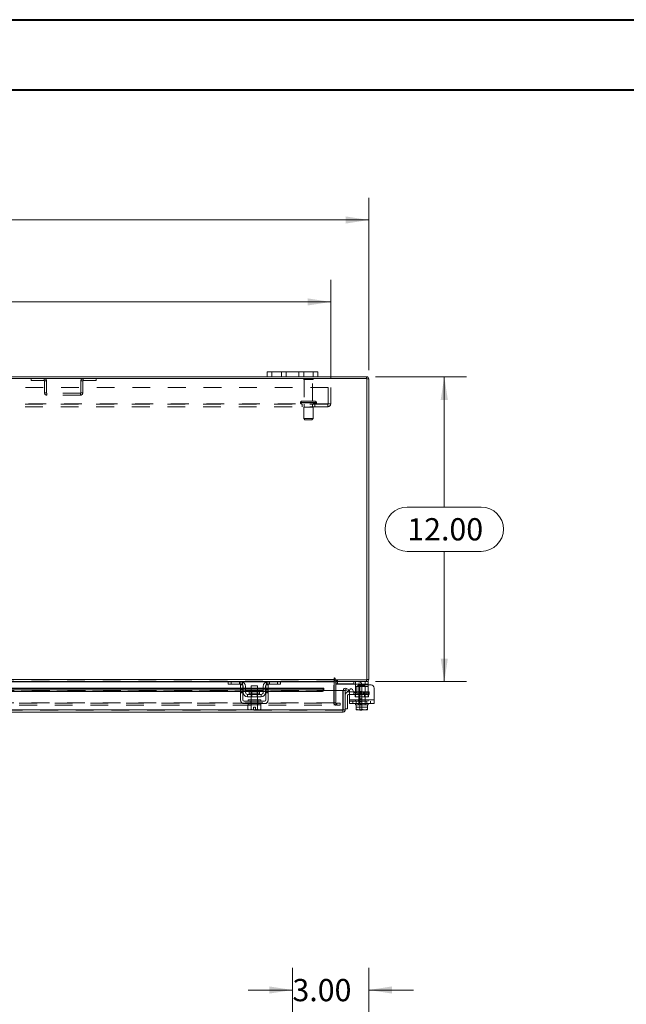
# Model space of a CAD drawing. Units: inches. Extents: x 0 to 23.4, y 0 to 16.5.
# Drawn here: x 6.3 to 9.8, y 11 to 16.5 of the extents above; entities that cross this region are included whole.
import ezdxf

# ---------------------------------------------------------------- set-up
doc = ezdxf.new("R2010")
doc.units = ezdxf.units.IN
doc.header["$MEASUREMENT"] = 0
doc.linetypes.add('HIDDEN', pattern=[0.075, 0.05, -0.025])
doc.styles.add('SLDTEXTSTYLE0', font='TXT', dxfattribs={"width": 0.75})
doc.dimstyles.new('SLDDIMSTYLE1', dxfattribs={"dimtxt": 0.125, "dimasz": 0.13, "dimexe": 0, "dimexo": 0.0625, "dimgap": 0.03125, "dimtad": 0, "dimtih": 1, "dimtoh": 1, "dimlfac": 7, "dimrnd": 1e-09, "dimzin": 4, "dimdsep": 46, "dimtxsty": 'SLDTEXTSTYLE0', "dimsah": 1, "dimcen": 0.09, "dimadec": 0, "dimazin": 1, "dimtfac": 1, "dimtofl": 0, "dimtmove": 0, "dimatfit": 3, "dimfxl": 1, "dimfrac": 2, "dimtolj": 1, "dimtzin": 12, "dimarcsym": 0})
doc.dimstyles.new('SLDDIMSTYLE2', dxfattribs={"dimtxt": 0.125, "dimasz": 0.13, "dimexe": 0, "dimexo": 0.0625, "dimgap": 0.03125, "dimtad": 0, "dimtih": 1, "dimtoh": 1, "dimlfac": 7, "dimrnd": 1e-09, "dimzin": 4, "dimdsep": 46, "dimtxsty": 'SLDTEXTSTYLE0', "dimsah": 1, "dimcen": 0.09, "dimadec": 0, "dimazin": 1, "dimtfac": 1, "dimtmove": 0, "dimatfit": 0, "dimfxl": 1, "dimfrac": 2, "dimtolj": 1, "dimtzin": 12, "dimarcsym": 0})

# ---------------------------------------------------------------- blocks, each defined once
blk = doc.blocks.new('_D_2')
at = {"color": 7, "linetype": 'Continuous', "lineweight": 0}
for p, q in [((7.8799, 10.6557), (7.8799, 11.2137)), ((8.3085, 10.5558), (8.3085, 11.2137)), ((7.8799, 11.0887), (7.6299, 11.0887)), ((8.3085, 11.0887), (8.5585, 11.0887))]:
    blk.add_line(p, q, dxfattribs=at)
for points in [[(7.8799, 11.0887), (7.7499, 11.1087), (7.7499, 11.0687)], [(8.3085, 11.0887), (8.4385, 11.0687), (8.4385, 11.1087)]]:
    blk.add_solid(points, dxfattribs=at)
at = {"color": 7, "linetype": 'Continuous', "lineweight": 0, "insert": (7.8793, 11.1506, -0.6417), "char_height": 0.125, "attachment_point": 1, "style": 'SLDTEXTSTYLE0'}
blk.add_mtext('3.00', dxfattribs=at)
blk = doc.blocks.new('_D_10')
at = {"color": 7, "linetype": 'Continuous', "lineweight": 0}
for p, q in [((3.1656, 14.5741), (3.1656, 15.5428)), ((5.5293, 15.5424), (5.9449, 15.5424)), ((8.3085, 14.5741), (8.3085, 15.5428)), ((3.1656, 15.4178), (5.4046, 15.4178)), ((8.3085, 15.4178), (6.0695, 15.4178)), ((5.9449, 15.2931), (5.5293, 15.2931))]:
    blk.add_line(p, q, dxfattribs=at)
for centre, start, end in [((5.5293, 15.4178), 90, 270), ((5.9449, 15.4178), 270, 90)]:
    blk.add_arc(centre, 0.1246, start, end, dxfattribs=at)
for points in [[(3.1656, 15.4178), (3.2956, 15.3978), (3.2956, 15.4378)], [(8.3085, 15.4178), (8.1785, 15.4378), (8.1785, 15.3978)]]:
    blk.add_solid(points, dxfattribs=at)
at = {"color": 7, "linetype": 'Continuous', "lineweight": 0, "insert": (5.5293, 15.4797, 0.0006), "char_height": 0.125, "attachment_point": 1, "style": 'SLDTEXTSTYLE0'}
blk.add_mtext('36.00', dxfattribs=at)
blk = doc.blocks.new('_D_11')
at = {"color": 7, "linetype": 'Continuous', "lineweight": 0}
for p, q in [((8.346, 14.5366), (8.8573, 14.5366)), ((8.7323, 14.5366), (8.7323, 13.8041)), ((8.5245, 13.8041), (8.9401, 13.8041)), ((8.9401, 13.5548), (8.5245, 13.5548)), ((8.7323, 12.8223), (8.7323, 13.5548)), ((8.346, 12.8223), (8.8573, 12.8223))]:
    blk.add_line(p, q, dxfattribs=at)
for centre, start, end in [((8.5245, 13.6794), 90, 270), ((8.9401, 13.6794), 270, 90)]:
    blk.add_arc(centre, 0.1246, start, end, dxfattribs=at)
for points in [[(8.7323, 14.5366), (8.7123, 14.4066), (8.7523, 14.4066)], [(8.7323, 12.8223), (8.7523, 12.9523), (8.7123, 12.9523)]]:
    blk.add_solid(points, dxfattribs=at)
at = {"color": 7, "linetype": 'Continuous', "lineweight": 0, "insert": (8.5245, 13.7414, 0.0006), "char_height": 0.125, "attachment_point": 1, "style": 'SLDTEXTSTYLE0'}
blk.add_mtext('12.00', dxfattribs=at)
blk = doc.blocks.new('_D_13')
at = {"color": 7, "linetype": 'Continuous', "lineweight": 0}
for p, q in [((3.3799, 14.5253), (3.3799, 15.0821)), ((8.0942, 14.5253), (8.0942, 15.0821)), ((3.3799, 14.9571), (5.2319, 14.9571)), ((8.0942, 14.9571), (6.2423, 14.9571))]:
    blk.add_line(p, q, dxfattribs=at)
for points in [[(3.3799, 14.9571), (3.5099, 14.9371), (3.5099, 14.9771)], [(8.0942, 14.9571), (7.9642, 14.9771), (7.9642, 14.9371)]]:
    blk.add_solid(points, dxfattribs=at)
at = {"color": 7, "linetype": 'Continuous', "lineweight": 0, "char_height": 0.125, "attachment_point": 1, "style": 'SLDTEXTSTYLE0'}
for s, insert in [('33.00', (5.4785, 15.1183, 0.0006)), ('BACK PANEL', (5.2319, 14.9198, 0.0006))]:
    blk.add_mtext(s, dxfattribs=dict(at, insert=insert))

msp = doc.modelspace()

# ---------------------------------------------------------------- linework, layer by layer
at = {"color": 7, "linetype": 'Continuous', "lineweight": 40}
for p, q in [((0.0031, 16.54389), (23.38893, 16.54389)), ((0.98736, 16.15019), (22.99523, 16.15019))]:
    msp.add_line(p, q, dxfattribs=at)
at = {"color": 7, "linetype": 'Continuous', "lineweight": 15}
for p, q in [((7.73707, 14.53659), (7.73707, 14.56345)), ((7.73707, 14.56345), (7.76421, 14.56345)), ((7.76421, 14.56345), (7.76421, 14.53659)), ((7.99564, 14.56345), (7.76421, 14.56345)), ((7.99564, 14.53659), (7.99564, 14.56345)), ((7.99564, 14.56345), (8.02278, 14.56345)), ((8.02278, 14.56345), (8.02278, 14.53659)), ((8.29782, 14.52592), (3.17631, 14.52592)), ((7.73707, 14.53659), (3.73707, 14.53659)), ((7.76421, 14.53659), (7.73707, 14.53659)), ((7.99564, 14.53659), (7.76421, 14.53659)), ((8.02278, 14.53659), (7.99564, 14.53659)), ((8.29597, 14.53659), (8.02278, 14.53659)), ((8.29597, 14.52592), (8.29597, 14.53659)), ((8.29782, 12.83297), (8.29782, 14.52592)), ((8.29782, 14.52406), (8.30849, 14.52406)), ((8.30849, 14.52406), (8.30849, 12.83483)), ((3.36032, 12.83483), (8.11381, 12.83483)), ((7.52052, 12.8223), (5.88218, 12.8223)), ((7.51849, 12.80873), (7.51849, 12.8223)), ((7.53564, 12.80873), (7.51849, 12.80873)), ((7.52052, 12.8223), (7.53564, 12.8223)), ((7.53564, 12.8223), (7.53564, 12.80873)), ((7.58992, 12.8223), (7.53564, 12.8223)), ((7.58992, 12.80873), (7.53564, 12.80873)), ((7.58778, 12.78659), (7.58778, 12.80445)), ((7.58778, 12.80445), (7.60135, 12.80445)), ((7.74135, 12.8223), (7.58992, 12.8223)), ((7.60135, 12.80445), (7.60135, 12.78659)), ((7.60278, 12.7623), (7.60278, 12.79587)), ((7.61635, 12.79587), (7.61635, 12.7623)), ((7.64778, 12.79873), (7.64778, 12.76473)), ((7.68349, 12.79873), (7.64778, 12.79873)), ((7.68349, 12.76473), (7.68349, 12.79873)), ((7.71492, 12.7623), (7.71492, 12.79587)), ((7.72849, 12.7623), (7.72849, 12.79587)), ((7.72992, 12.80445), (7.74349, 12.80445)), ((7.72992, 12.78659), (7.72992, 12.80445)), ((7.79564, 12.8223), (7.74135, 12.8223)), ((7.79564, 12.80873), (7.74135, 12.80873)), ((7.74349, 12.80445), (7.74349, 12.78659)), ((7.79564, 12.80873), (7.79564, 12.8223)), ((7.79564, 12.8223), (7.81075, 12.8223)), ((7.81278, 12.80873), (7.79564, 12.80873)), ((8.11381, 12.8223), (7.81075, 12.8223)), ((7.81278, 12.8223), (7.81278, 12.80873)), ((8.11381, 12.84017), (8.11381, 12.83483)), ((8.11381, 12.83483), (8.11381, 12.8223)), ((8.11381, 12.82045), (8.11381, 12.8223)), ((8.11381, 12.82045), (8.11381, 12.77221)), ((8.11914, 12.83297), (8.11914, 12.84017)), ((8.11914, 12.83297), (8.29782, 12.83297)), ((8.12274, 12.8223), (8.12274, 12.83297)), ((8.29597, 12.8223), (8.12274, 12.8223)), ((8.12274, 12.77221), (8.12274, 12.82045)), ((8.12274, 12.81087), (8.12417, 12.81087)), ((8.12417, 12.82225), (8.12417, 12.80873)), ((8.28788, 12.80873), (8.12417, 12.80873)), ((8.23359, 12.79587), (8.23359, 12.80546)), ((8.23359, 12.7623), (8.23359, 12.79587)), ((8.32074, 12.80445), (8.25817, 12.80445)), ((8.28788, 12.80873), (8.28788, 12.8223)), ((8.30502, 12.80873), (8.28788, 12.80873)), ((8.29597, 12.83297), (8.29597, 12.8223)), ((8.29597, 12.8223), (8.30502, 12.8223)), ((8.29782, 12.83483), (8.30849, 12.83483)), ((8.30502, 12.8223), (8.30502, 12.80873)), ((8.30502, 12.80873), (8.30502, 12.80445)), ((7.58778, 12.78474), (5.81492, 12.78474)), ((5.81492, 12.77606), (7.58778, 12.77606)), ((5.81492, 12.76682), (7.58778, 12.76682)), ((7.60135, 12.78659), (7.58778, 12.78659)), ((7.58778, 12.78659), (7.58778, 12.71945)), ((7.60135, 12.71945), (7.60135, 12.78659)), ((7.60278, 12.78474), (7.60135, 12.78474)), ((7.60135, 12.77606), (7.60278, 12.77606)), ((7.60135, 12.76682), (7.60278, 12.76682)), ((7.64778, 12.78474), (7.61635, 12.78474)), ((7.61635, 12.77606), (7.64778, 12.77606)), ((7.61635, 12.76682), (7.64778, 12.76682)), ((7.62778, 12.75087), (7.62778, 12.7373)), ((7.70349, 12.75087), (7.62778, 12.75087)), ((7.62778, 12.7373), (7.70349, 12.7373)), ((7.63714, 12.76473), (7.63714, 12.75373)), ((7.69414, 12.76473), (7.63714, 12.76473)), ((7.64778, 12.7373), (7.64778, 12.71945)), ((7.71492, 12.78474), (7.68349, 12.78474)), ((7.68349, 12.77606), (7.71492, 12.77606)), ((7.68349, 12.76682), (7.71492, 12.76682)), ((7.68349, 12.71945), (7.68349, 12.7373)), ((7.69414, 12.75373), (7.69414, 12.76473)), ((7.70349, 12.7373), (7.70349, 12.75087)), ((7.72992, 12.78474), (7.72849, 12.78474)), ((7.72849, 12.77606), (7.72992, 12.77606)), ((7.72849, 12.76682), (7.72992, 12.76682)), ((7.72992, 12.78659), (7.72992, 12.71945)), ((7.74349, 12.78659), (7.72992, 12.78659)), ((7.74349, 12.71945), (7.74349, 12.78659)), ((8.05534, 12.78474), (7.74349, 12.78474)), ((7.74349, 12.77606), (8.04105, 12.77606)), ((7.74349, 12.76682), (8.04105, 12.76682)), ((8.04105, 12.76682), (8.04105, 12.77606)), ((8.05533, 12.78306), (8.05534, 12.7832)), ((8.05534, 12.77394), (8.05533, 12.77382)), ((8.05534, 12.78474), (8.05534, 12.7832)), ((8.05534, 12.7832), (8.05534, 12.77394)), ((8.05534, 12.77221), (8.05534, 12.77394)), ((8.05534, 12.77221), (8.16248, 12.77221)), ((8.16248, 12.66331), (8.16248, 12.77221)), ((8.1645, 12.66331), (8.1645, 12.77221)), ((8.1645, 12.77221), (8.17517, 12.77221)), ((8.17517, 12.77221), (8.17517, 12.66331)), ((8.17771, 12.77394), (8.18306, 12.7832)), ((8.17796, 12.77382), (8.17771, 12.77394)), ((8.19009, 12.76682), (8.17796, 12.77382)), ((8.18306, 12.7832), (8.18329, 12.78306)), ((8.18329, 12.78306), (8.19543, 12.77606)), ((8.18946, 12.74579), (8.18946, 12.66864)), ((8.19543, 12.77606), (8.19009, 12.76682)), ((8.19374, 12.76436), (8.20002, 12.76436)), ((8.20002, 12.75007), (8.19374, 12.75007)), ((8.20002, 12.71945), (8.20002, 12.77364)), ((8.21602, 12.77792), (8.22431, 12.76355)), ((8.22385, 12.76436), (8.23359, 12.76436)), ((8.23359, 12.75947), (8.23359, 12.7623)), ((8.24031, 12.78659), (8.24031, 12.76784)), ((8.33859, 12.78659), (8.33859, 12.71945)), ((7.72278, 12.7123), (7.60849, 12.7123)), ((7.60849, 12.69873), (7.72278, 12.69873)), ((7.62957, 12.69159), (7.62957, 12.66721)), ((7.62993, 12.69159), (7.62957, 12.69159)), ((7.62992, 12.71945), (7.62992, 12.7123)), ((7.62992, 12.71945), (7.70135, 12.71945)), ((7.62992, 12.69873), (7.62992, 12.69159)), ((7.62992, 12.69159), (7.70135, 12.69159)), ((7.64759, 12.69159), (7.64722, 12.69159)), ((7.64759, 12.66721), (7.64759, 12.69159)), ((7.64762, 12.69159), (7.64759, 12.69159)), ((7.64762, 12.69159), (7.64762, 12.66721)), ((7.64835, 12.69159), (7.64762, 12.69159)), ((7.66028, 12.67887), (7.67099, 12.67887)), ((7.66028, 12.66469), (7.66028, 12.67887)), ((7.67099, 12.67887), (7.67099, 12.66469)), ((7.68365, 12.69159), (7.68293, 12.69159)), ((7.68365, 12.66721), (7.68365, 12.69159)), ((7.68369, 12.69159), (7.68365, 12.69159)), ((7.68369, 12.69159), (7.68369, 12.66721)), ((7.68405, 12.69159), (7.68369, 12.69159)), ((7.70135, 12.7123), (7.70135, 12.71945)), ((7.70135, 12.69159), (7.70135, 12.69873)), ((7.70171, 12.69159), (7.70135, 12.69159)), ((7.70171, 12.66721), (7.70171, 12.69159)), ((8.20002, 12.71945), (8.33859, 12.71945)), ((8.20002, 12.69873), (8.20002, 12.71945)), ((8.33859, 12.69873), (8.20002, 12.69873)), ((8.23359, 12.69873), (8.23359, 12.69159)), ((8.23359, 12.69159), (8.23808, 12.69159)), ((8.23806, 12.66721), (8.23806, 12.69159)), ((8.23808, 12.69159), (8.23806, 12.69159)), ((8.23808, 12.69159), (8.23808, 12.66721)), ((8.23871, 12.69159), (8.23808, 12.69159)), ((8.23871, 12.69159), (8.26917, 12.69159)), ((8.26931, 12.69159), (8.26868, 12.69159)), ((8.26931, 12.69159), (8.26931, 12.66721)), ((8.26994, 12.69159), (8.26931, 12.69159)), ((8.26994, 12.69159), (8.29991, 12.69159)), ((8.30054, 12.69159), (8.29991, 12.69159)), ((8.30054, 12.66721), (8.30054, 12.69159)), ((8.30056, 12.69159), (8.30054, 12.69159)), ((8.30054, 12.69159), (8.30502, 12.69159)), ((8.30056, 12.69159), (8.30056, 12.66721)), ((8.30502, 12.69159), (8.30502, 12.69873)), ((8.33859, 12.71945), (8.33859, 12.69873)), ((8.16264, 12.65079), (3.30827, 12.65079)), ((8.16248, 12.66331), (3.30844, 12.66331)), ((7.62957, 12.66721), (7.63435, 12.66445)), ((7.62957, 12.66721), (7.63776, 12.66445)), ((7.63435, 12.66445), (7.63776, 12.66445)), ((7.63939, 12.66445), (7.63776, 12.66445)), ((7.63939, 12.66445), (7.64759, 12.66721)), ((7.63939, 12.66445), (7.66028, 12.66445)), ((7.64762, 12.66721), (7.64759, 12.66721)), ((7.64762, 12.66721), (7.66028, 12.66469)), ((7.66028, 12.66445), (7.66028, 12.66469)), ((7.67099, 12.66469), (7.68365, 12.66721)), ((7.67099, 12.66469), (7.67099, 12.66445)), ((7.67099, 12.66445), (7.69188, 12.66445)), ((7.68365, 12.66721), (7.68369, 12.66721)), ((7.68369, 12.66721), (7.69188, 12.66445)), ((7.69351, 12.66445), (7.69188, 12.66445)), ((7.69351, 12.66445), (7.70171, 12.66721)), ((7.69351, 12.66445), (7.69692, 12.66445)), ((7.69692, 12.66445), (7.70171, 12.66721)), ((8.16264, 12.66146), (8.16264, 12.65079)), ((8.17517, 12.66331), (8.1645, 12.66331)), ((8.17517, 12.66864), (8.18946, 12.66864)), ((8.23806, 12.66469), (8.23806, 12.66721)), ((8.23806, 12.66721), (8.23808, 12.66721)), ((8.23848, 12.66445), (8.23806, 12.66469)), ((8.23808, 12.66721), (8.25228, 12.66445)), ((8.23848, 12.66445), (8.25228, 12.66445)), ((8.2551, 12.66445), (8.25228, 12.66445)), ((8.2551, 12.66445), (8.26931, 12.66721)), ((8.2551, 12.66445), (8.28351, 12.66445)), ((8.25774, 12.66159), (8.25774, 12.66445)), ((8.26917, 12.66159), (8.25774, 12.66159)), ((8.26917, 12.66445), (8.26917, 12.66159)), ((8.26931, 12.66721), (8.28351, 12.66445)), ((8.28633, 12.66445), (8.28351, 12.66445)), ((8.28633, 12.66445), (8.30054, 12.66721)), ((8.28633, 12.66445), (8.30013, 12.66445)), ((8.30013, 12.66445), (8.30056, 12.66469)), ((8.30056, 12.66721), (8.30054, 12.66721)), ((8.30056, 12.66721), (8.30056, 12.66469))]:
    msp.add_line(p, q, dxfattribs=at)
at = {"color": 7, "linetype": 'HIDDEN', "lineweight": 0}
for p, q in [((7.76421, 14.53659), (7.76421, 14.56345)), ((7.81707, 14.56345), (7.81707, 14.53659)), ((7.84421, 14.53659), (7.84421, 14.56345)), ((7.84421, 14.56345), (7.84421, 14.53659)), ((7.91564, 14.53659), (7.91564, 14.56345)), ((7.91564, 14.53659), (7.91564, 14.56345)), ((7.94278, 14.53659), (7.94278, 14.56345)), ((7.99564, 14.56345), (7.99564, 14.53659)), ((6.41202, 14.52592), (6.41202, 14.51525)), ((6.41202, 14.51525), (6.48521, 14.51525)), ((6.48521, 14.51525), (6.48521, 14.52592)), ((6.48707, 14.51339), (6.48707, 14.44559)), ((6.48707, 14.51339), (6.49774, 14.51339)), ((6.49774, 14.51339), (6.49774, 14.44559)), ((6.70135, 14.51339), (6.69068, 14.51339)), ((6.69068, 14.44559), (6.69068, 14.51339)), ((6.70135, 14.44559), (6.70135, 14.51339)), ((6.70321, 14.51525), (6.70321, 14.52592)), ((6.70321, 14.51525), (6.77639, 14.51525)), ((6.77639, 14.52592), (6.77639, 14.51525)), ((7.99635, 14.52435), (7.94207, 14.52435)), ((7.99278, 14.52077), (7.94564, 14.52077)), ((7.94564, 14.52077), (7.94564, 14.39863)), ((7.99278, 14.39863), (7.99278, 14.52077)), ((8.29597, 14.52592), (8.29597, 14.53659)), ((8.29782, 14.52406), (8.30849, 14.52406)), ((3.37992, 14.47535), (8.09421, 14.47535)), ((8.07935, 14.38492), (8.07935, 14.47535)), ((8.09421, 14.47535), (8.09421, 14.38492)), ((6.49774, 14.44559), (6.48707, 14.44559)), ((6.49959, 14.44373), (6.49959, 14.43306)), ((6.68882, 14.44373), (6.49959, 14.44373)), ((6.68882, 14.43306), (6.49959, 14.43306)), ((6.68882, 14.44373), (6.68882, 14.43306)), ((6.69068, 14.44559), (6.70135, 14.44559)), ((8.00671, 14.39863), (7.93171, 14.39863)), ((3.39664, 14.38492), (8.07749, 14.38492)), ((8.07749, 14.38306), (3.39664, 14.38306)), ((8.07749, 14.3682), (3.39664, 14.3682)), ((7.92457, 14.39149), (8.01362, 14.39149)), ((7.92457, 14.39149), (7.92457, 14.3902)), ((7.92457, 14.3902), (8.01362, 14.3902)), ((7.92459, 14.39149), (8.01373, 14.39149)), ((7.92459, 14.3902), (8.01373, 14.3902)), ((8.01384, 14.39149), (7.92475, 14.39149)), ((8.01384, 14.3902), (7.92475, 14.3902)), ((7.93349, 14.38306), (7.93349, 14.3682)), ((7.99599, 14.3652), (7.94242, 14.3652)), ((7.94242, 14.3652), (7.94242, 14.30092)), ((7.94564, 14.38306), (7.94564, 14.3652)), ((7.99278, 14.3652), (7.99278, 14.38306)), ((7.99599, 14.30092), (7.99599, 14.3652)), ((8.00492, 14.3682), (8.00492, 14.38306)), ((8.01385, 14.3902), (8.01385, 14.39149)), ((8.07749, 14.38492), (8.09421, 14.38492)), ((8.07749, 14.3682), (8.07749, 14.38492)), ((7.99599, 14.30092), (7.94242, 14.30092)), ((7.94242, 14.30092), (7.94957, 14.29377)), ((7.98885, 14.29377), (7.94957, 14.29377)), ((7.98885, 14.29377), (7.99599, 14.30092)), ((3.36032, 12.83483), (8.11381, 12.83483)), ((8.11381, 12.83297), (3.36032, 12.83297)), ((8.11381, 12.82045), (3.36032, 12.82045)), ((7.51849, 12.82045), (7.59965, 12.82045)), ((7.53564, 12.80873), (7.53564, 12.8223)), ((7.58135, 12.80873), (7.58135, 12.8223)), ((7.58992, 12.8223), (7.58992, 12.80873)), ((7.59849, 12.82087), (7.59849, 12.80546)), ((7.73162, 12.82045), (7.81278, 12.82045)), ((7.73278, 12.80546), (7.73278, 12.82087)), ((7.74135, 12.80873), (7.74135, 12.8223)), ((7.74992, 12.8223), (7.74992, 12.80873)), ((7.79564, 12.8223), (7.79564, 12.80873)), ((8.11207, 12.70265), (8.11207, 12.82045)), ((8.12274, 12.82045), (8.11207, 12.82045)), ((8.11381, 12.82045), (8.11207, 12.82045)), ((8.12459, 12.83297), (8.12274, 12.83284)), ((8.12274, 12.8223), (8.12274, 12.82045)), ((8.12417, 12.8223), (8.12417, 12.82225)), ((8.12417, 12.81087), (8.25059, 12.81087)), ((8.12459, 12.8223), (8.12459, 12.83297)), ((8.12993, 12.8223), (8.12993, 12.83297)), ((8.1326, 12.8223), (8.1326, 12.83297)), ((8.13274, 12.80873), (8.13274, 12.8223)), ((8.22502, 12.8223), (8.22502, 12.80873)), ((8.23359, 12.80546), (8.23359, 12.82087)), ((8.23359, 12.79587), (8.30502, 12.79587)), ((8.30502, 12.79587), (8.24291, 12.79587)), ((8.28717, 12.79873), (8.25145, 12.79873)), ((8.25145, 12.79873), (8.25145, 12.69159)), ((8.25774, 12.80373), (8.25774, 12.6973)), ((8.26917, 12.80373), (8.26917, 12.6973)), ((8.28717, 12.69159), (8.28717, 12.79873)), ((8.28788, 12.8223), (8.28788, 12.80873)), ((8.29597, 12.83297), (8.29597, 12.8223)), ((8.29782, 12.83483), (8.30849, 12.83483)), ((8.30502, 12.80445), (8.30502, 12.79587)), ((8.30502, 12.7623), (8.30502, 12.79587)), ((8.05533, 12.78306), (3.41558, 12.78306)), ((8.05534, 12.77407), (3.41558, 12.77407)), ((8.05533, 12.77382), (3.41558, 12.77382)), ((3.41558, 12.77221), (8.05534, 12.77221)), ((3.41601, 12.77221), (8.0549, 12.77221)), ((7.58778, 12.78659), (7.60135, 12.78659)), ((7.60135, 12.78474), (7.58778, 12.78474)), ((7.58778, 12.78306), (7.60135, 12.78306)), ((7.60135, 12.78221), (7.58778, 12.78221)), ((7.60135, 12.77792), (7.58778, 12.77792)), ((7.58778, 12.77606), (7.60135, 12.77606)), ((7.58778, 12.77364), (7.60135, 12.77364)), ((7.60135, 12.76784), (7.58778, 12.76784)), ((7.58778, 12.76682), (7.60135, 12.76682)), ((7.58778, 12.76355), (7.60135, 12.76355)), ((7.58778, 12.75927), (7.60135, 12.75927)), ((7.61635, 12.78474), (7.60278, 12.78474)), ((7.60278, 12.78306), (7.61635, 12.78306)), ((7.60278, 12.77606), (7.61635, 12.77606)), ((7.60278, 12.76682), (7.61635, 12.76682)), ((7.66564, 12.75373), (7.63714, 12.75373)), ((7.6372, 12.75373), (7.69407, 12.75373)), ((7.68349, 12.78474), (7.64778, 12.78474)), ((7.64778, 12.78306), (7.68349, 12.78306)), ((7.64778, 12.77606), (7.68349, 12.77606)), ((7.64778, 12.76682), (7.68349, 12.76682)), ((7.64778, 12.76473), (7.64778, 12.7373)), ((7.65042, 12.76473), (7.65042, 12.7373)), ((7.69414, 12.75373), (7.66564, 12.75373)), ((7.68085, 12.7373), (7.68085, 12.76473)), ((7.68349, 12.7373), (7.68349, 12.76473)), ((7.72849, 12.78474), (7.71492, 12.78474)), ((7.71492, 12.78306), (7.72849, 12.78306)), ((7.71492, 12.77606), (7.72849, 12.77606)), ((7.71492, 12.76682), (7.72849, 12.76682)), ((7.72992, 12.78659), (7.74349, 12.78659)), ((7.74349, 12.78474), (7.72992, 12.78474)), ((7.72992, 12.78306), (7.74349, 12.78306)), ((7.74349, 12.78221), (7.72992, 12.78221)), ((7.72992, 12.77792), (7.74349, 12.77792)), ((7.72992, 12.77606), (7.74349, 12.77606)), ((7.74349, 12.77364), (7.72992, 12.77364)), ((7.74349, 12.76784), (7.72992, 12.76784)), ((7.72992, 12.76682), (7.74349, 12.76682)), ((7.74349, 12.76355), (7.72992, 12.76355)), ((7.72992, 12.75927), (7.74349, 12.75927)), ((8.04105, 12.77606), (8.04105, 12.76682)), ((8.11381, 12.77221), (8.11381, 12.70265)), ((8.12274, 12.70265), (8.12274, 12.77221)), ((8.18306, 12.7832), (8.17771, 12.77394)), ((8.20002, 12.76436), (8.22385, 12.76436)), ((8.28717, 12.75007), (8.20002, 12.75007)), ((8.2246, 12.76436), (8.2246, 12.75007)), ((8.23145, 12.7373), (8.23145, 12.75087)), ((8.23145, 12.75087), (8.23359, 12.75087)), ((8.23145, 12.7373), (8.23359, 12.7373)), ((8.23359, 12.76436), (8.28717, 12.76436)), ((8.30502, 12.7623), (8.23359, 12.7623)), ((8.23359, 12.7373), (8.23359, 12.75947)), ((8.23359, 12.75087), (8.30502, 12.75087)), ((8.30502, 12.7373), (8.23359, 12.7373)), ((8.23828, 12.7623), (8.30502, 12.7623)), ((8.29781, 12.76473), (8.24081, 12.76473)), ((8.24081, 12.76473), (8.24081, 12.75373)), ((8.24081, 12.75373), (8.29754, 12.75373)), ((8.25409, 12.76473), (8.25409, 12.7373)), ((8.26917, 12.76652), (8.25774, 12.76652)), ((8.26917, 12.76645), (8.25774, 12.76645)), ((8.26917, 12.75759), (8.25774, 12.75759)), ((8.25774, 12.74866), (8.26917, 12.74866)), ((8.27817, 12.76436), (8.27817, 12.75007)), ((8.28452, 12.7373), (8.28452, 12.76473)), ((8.28717, 12.75007), (8.28717, 12.76436)), ((8.28717, 12.76436), (8.30946, 12.76436)), ((8.30946, 12.75007), (8.28717, 12.75007)), ((8.29781, 12.75373), (8.29781, 12.76473)), ((8.30502, 12.7623), (8.30502, 12.7373)), ((8.30717, 12.75087), (8.30502, 12.75087)), ((8.30717, 12.7373), (8.30502, 12.7373)), ((8.30717, 12.75087), (8.30717, 12.7373)), ((8.30946, 12.76436), (8.30946, 12.75007)), ((3.34466, 12.70079), (8.12947, 12.70079)), ((3.34466, 12.69012), (8.12947, 12.69012)), ((8.11381, 12.70265), (3.36032, 12.70265)), ((7.64557, 12.69873), (7.64557, 12.7123)), ((7.64707, 12.71945), (7.64707, 12.7123)), ((7.64707, 12.69873), (7.64707, 12.69159)), ((7.64762, 12.69159), (7.64759, 12.69159)), ((7.64759, 12.69159), (7.64762, 12.69159)), ((7.64759, 12.69159), (7.64762, 12.69159)), ((7.64778, 12.71945), (7.64778, 12.69159)), ((7.68349, 12.69159), (7.68349, 12.71945)), ((7.68369, 12.69159), (7.68365, 12.69159)), ((7.68365, 12.69159), (7.68369, 12.69159)), ((7.68365, 12.69159), (7.68369, 12.69159)), ((7.68421, 12.7123), (7.68421, 12.71945)), ((7.68421, 12.69159), (7.68421, 12.69873)), ((7.68571, 12.69873), (7.68571, 12.7123)), ((8.12274, 12.70265), (8.11207, 12.70265)), ((8.11381, 12.70079), (8.11381, 12.70265)), ((8.11381, 12.70079), (8.11381, 12.69012)), ((8.12229, 12.70079), (8.12229, 12.69012)), ((8.12459, 12.70079), (8.12459, 12.69012)), ((8.12947, 12.69012), (8.12947, 12.70079)), ((8.12947, 12.70079), (8.14733, 12.70079)), ((8.14733, 12.69012), (8.12947, 12.69012)), ((8.14733, 12.70079), (8.14733, 12.69012)), ((8.14778, 12.70079), (8.14733, 12.70079)), ((8.14778, 12.69012), (8.14733, 12.69012)), ((8.14778, 12.69012), (8.14778, 12.70079)), ((8.33859, 12.71945), (8.20002, 12.71945)), ((8.23359, 12.71945), (8.20002, 12.71945)), ((8.20002, 12.7123), (8.33859, 12.7123)), ((8.21788, 12.7123), (8.21788, 12.69873)), ((8.23359, 12.71945), (8.30502, 12.71945)), ((8.23359, 12.71945), (8.23359, 12.7123)), ((8.23795, 12.69873), (8.23795, 12.7123)), ((8.23806, 12.69159), (8.23808, 12.69159)), ((8.23806, 12.67887), (8.30056, 12.67887)), ((8.25074, 12.71945), (8.25074, 12.7123)), ((8.25074, 12.69873), (8.25074, 12.69159)), ((8.26917, 12.7263), (8.25774, 12.7263)), ((8.26917, 12.70845), (8.25774, 12.70845)), ((8.25774, 12.69959), (8.26917, 12.69959)), ((8.25774, 12.6973), (8.26917, 12.6973)), ((8.25774, 12.66445), (8.25774, 12.6973)), ((8.26917, 12.6973), (8.26917, 12.66445)), ((8.28788, 12.7123), (8.28788, 12.71945)), ((8.28788, 12.69159), (8.28788, 12.69873)), ((8.29809, 12.69873), (8.29809, 12.7123)), ((8.30054, 12.69159), (8.30056, 12.69159)), ((8.30502, 12.7123), (8.30502, 12.71945)), ((8.33859, 12.71945), (8.30502, 12.71945)), ((8.31817, 12.69873), (8.31817, 12.7123)), ((8.16264, 12.66146), (3.30827, 12.66146)), ((3.30844, 12.66331), (8.16248, 12.66331)), ((7.64762, 12.66721), (7.64759, 12.66721)), ((7.64762, 12.66721), (7.66028, 12.66469)), ((7.68365, 12.66721), (7.67099, 12.66469)), ((7.67099, 12.66445), (7.67099, 12.66469)), ((7.68365, 12.66721), (7.68369, 12.66721)), ((7.68365, 12.66721), (7.68369, 12.66721))]:
    msp.add_line(p, q, dxfattribs=at)
at = {"color": 8, "linetype": 'Continuous', "lineweight": 15}
for p, q in [((5.88421, 12.82045), (7.51849, 12.82045)), ((7.59965, 12.82045), (7.73162, 12.82045)), ((7.81278, 12.82045), (8.11381, 12.82045)), ((8.12274, 12.82045), (8.11381, 12.82045)), ((8.24291, 12.79587), (8.23359, 12.79587)), ((5.81492, 12.78306), (7.58778, 12.78306)), ((7.60135, 12.78306), (7.60278, 12.78306)), ((7.61635, 12.78306), (7.64778, 12.78306)), ((7.63714, 12.75373), (7.69414, 12.75373)), ((7.68349, 12.78306), (7.71492, 12.78306)), ((7.72849, 12.78306), (7.72992, 12.78306)), ((7.74349, 12.78306), (8.05533, 12.78306)), ((8.0549, 12.77221), (8.05534, 12.77221)), ((8.23359, 12.7623), (8.23828, 12.7623))]:
    msp.add_line(p, q, dxfattribs=at)
at = {"color": 7, "linetype": 'HIDDEN', "lineweight": 0, "flags": 128}
for points in [[(7.59951, 12.80445), (7.60061, 12.80302), (7.60135, 12.80176)], [(7.72992, 12.80176), (7.73066, 12.80302), (7.73177, 12.80445)]]:
    msp.add_lwpolyline(points, dxfattribs=at)
at = {"color": 7, "linetype": 'Continuous', "lineweight": 15, "flags": 128}
for points in [[(8.04105, 12.77606), (8.04381, 12.77619), (8.04646, 12.77659), (8.0489, 12.77723), (8.05106, 12.7781), (8.05283, 12.77916), (8.05417, 12.78037), (8.05501, 12.78169), (8.05533, 12.78306)], [(8.05533, 12.77382), (8.05501, 12.77245), (8.05417, 12.77113), (8.05283, 12.76992), (8.05106, 12.76886), (8.0489, 12.76799), (8.04646, 12.76735), (8.04381, 12.76695), (8.04105, 12.76682)]]:
    msp.add_lwpolyline(points, dxfattribs=at)
at = {"color": 7, "linetype": 'HIDDEN', "lineweight": 0}
for centre, radius, start, end in [((6.48521, 14.51339), 0.01253, 0, 90), ((6.48521, 14.51339), 0.00186, 0, 90), ((6.70321, 14.51339), 0.01253, 90, 180), ((6.70321, 14.51339), 0.00186, 90, 180), ((7.94502, 14.52235), 0.00357, 90, 145.9442), ((7.94564, 14.52435), 0.00357, 180, 270), ((7.99278, 14.52435), 0.00357, 270, 0), ((7.99339, 14.52235), 0.00357, 34.0558, 90), ((8.29597, 14.52406), 0.00186, 0, 90), ((6.49959, 14.44559), 0.01253, 180, 270), ((6.49959, 14.44559), 0.00186, 180, 270), ((6.68882, 14.44559), 0.01253, 270, 0), ((6.68882, 14.44559), 0.00186, 270, 0), ((7.93171, 14.39149), 0.00714, 90, 180), ((8.00671, 14.39149), 0.00714, 0, 90), ((7.93171, 14.3902), 0.00714, 180, 270), ((8.00671, 14.3902), 0.00714, 270, 0), ((8.07749, 14.38492), 0.01671, 270, 0), ((8.07749, 14.38492), 0.00186, 270, 0), ((8.12459, 12.82045), 0.01253, 149.41659, 180), ((8.25059, 12.80373), 0.01857, 0, 90), ((8.25059, 12.80373), 0.00714, 0, 90), ((8.29597, 12.83483), 0.00186, 270, 0), ((8.23795, 12.75373), 0.00286, 270, 0), ((8.30067, 12.75373), 0.00286, 180, 270), ((8.12459, 12.70265), 0.01253, 180, 270), ((8.12459, 12.70265), 0.00186, 180, 270)]:
    msp.add_arc(centre, radius, start, end, dxfattribs=at)
at = {"color": 7, "linetype": 'Continuous', "lineweight": 15}
for centre, radius, start, end in [((8.29597, 14.52406), 0.01253, 0, 90), ((8.11648, 12.84017), 0.00267, 0, 180), ((7.58992, 12.79587), 0.02643, 0, 90), ((7.58992, 12.79587), 0.01286, 41.81031, 90), ((7.58992, 12.79587), 0.01286, 0, 27.26604), ((7.74135, 12.79587), 0.02643, 90, 180), ((7.74135, 12.79587), 0.01286, 152.73396, 180), ((7.74135, 12.79587), 0.01286, 90, 138.18969), ((8.12459, 12.82045), 0.01253, 98.52452, 149.41659), ((8.12459, 12.82045), 0.00186, 90, 180), ((8.25817, 12.78659), 0.01786, 90, 180), ((8.29597, 12.83483), 0.01253, 270, 0), ((8.32074, 12.78659), 0.01786, 0, 90), ((7.62778, 12.7623), 0.025, 180, 270), ((7.62778, 12.7623), 0.01143, 180, 270), ((7.63428, 12.75373), 0.00286, 270, 0), ((7.69699, 12.75373), 0.00286, 180, 270), ((7.70349, 12.7623), 0.025, 270, 0), ((7.70349, 12.7623), 0.01143, 270, 0), ((8.17703, 12.77221), 0.01253, 61.24196, 180), ((8.17703, 12.77221), 0.00186, 68.40791, 180), ((8.19374, 12.74579), 0.01857, 90, 180), ((8.19374, 12.74579), 0.00429, 90, 180), ((8.20859, 12.77364), 0.00857, 30, 180), ((8.23174, 12.76784), 0.00857, 210, 360), ((7.60849, 12.71945), 0.02071, 180, 270), ((7.60849, 12.71945), 0.00714, 180, 270), ((7.72278, 12.71945), 0.00714, 270, 0), ((7.72278, 12.71945), 0.02071, 270, 0)]:
    msp.add_arc(centre, radius, start, end, dxfattribs=at)
at = {"color": 7, "linetype": 'HIDDEN', "lineweight": 0}
for points, knots in [([(7.59849, 12.82087), (7.59758, 12.82116), (7.59574, 12.82172), (7.59319, 12.82213), (7.59124, 12.82229), (7.59011, 12.8223), (7.58998, 12.8223), (7.58992, 12.8223)], [0, 0, 0, 0, 0.2114772, 0.4232621, 0.6294633, 0.8377708, 1, 1, 1, 1]), ([(7.59518, 12.80755), (7.59547, 12.80743), (7.59649, 12.80703), (7.59763, 12.80621), (7.59838, 12.80555), (7.59849, 12.80546)], [0, 0, 0, 0, 0.2575545, 0.8913608, 1, 1, 1, 1]), ([(7.74135, 12.8223), (7.74126, 12.8223), (7.74107, 12.82231), (7.73959, 12.82227), (7.73745, 12.82205), (7.73503, 12.82159), (7.73346, 12.82109), (7.73278, 12.82087)], [0, 0, 0, 0, 0.2121536, 0.4243316, 0.6355181, 0.842945, 1, 1, 1, 1]), ([(8.22502, 12.8223), (8.22599, 12.8223), (8.22791, 12.82231), (8.23047, 12.82227), (8.23239, 12.82205), (8.23344, 12.82159), (8.23355, 12.82109), (8.23359, 12.82087)], [0, 0, 0, 0, 0.2121536, 0.4243316, 0.6355181, 0.842945, 1, 1, 1, 1])]:
    msp.add_open_spline(points, degree=3, knots=knots, dxfattribs=at)
at = {"color": 7, "linetype": 'Continuous', "lineweight": 15}
msp.add_open_spline([(8.23359, 12.80546), (8.23354, 12.80605), (8.23344, 12.80722), (8.23236, 12.8082), (8.23057, 12.80863), (8.22826, 12.80874), (8.2263, 12.80873), (8.22519, 12.80873), (8.22502, 12.80873)], degree=3, knots=[0, 0, 0, 0, 0.1999724, 0.4009503, 0.5829256, 0.7668068, 0.9635013, 1, 1, 1, 1], dxfattribs=at)
for points in [[(8.16248, 12.66331), (8.16249, 12.66167), (8.16252, 12.65839), (8.16256, 12.65425), (8.1626, 12.65135), (8.16263, 12.65097), (8.16264, 12.65079)], [(8.16264, 12.66146), (8.16289, 12.66149), (8.16337, 12.66154), (8.16399, 12.66197), (8.16442, 12.66258), (8.16447, 12.66307), (8.1645, 12.66331)], [(8.16264, 12.65079), (8.16429, 12.65097), (8.16757, 12.65135), (8.17171, 12.65425), (8.17461, 12.65839), (8.17498, 12.66167), (8.17517, 12.66331)]]:
    msp.add_open_spline(points, degree=3, dxfattribs=at)

# ---------------------------------------------------------------- dimensions: what is measured, and where the dimension line sits
at = {"color": 7, "linetype": 'Continuous', "lineweight": 0}
for base, p1, p2, dimstyle, picture, middle in [((8.30849, 15.41776), (3.16564, 14.52406), (8.30849, 14.52406), 'SLDDIMSTYLE1', '_D_10', (5.73707, 15.41776)), ((8.30849, 11.08873), (7.87992, 10.60574), (8.30849, 10.50579), 'SLDDIMSTYLE2', '_D_2', (8.0917, 11.08873))]:
    dim = msp.add_linear_dim(base=base, p1=p1, p2=p2, dimstyle=dimstyle, dxfattribs=at)
    dim.commit()
    dim.dimension.update_dxf_attribs({"geometry": picture, "text_midpoint": middle, "dimtype": 160})
dim = msp.add_linear_dim(base=(8.09421, 14.95715), p1=(3.37992, 14.47535), p2=(8.09421, 14.47535), text='<>\\PBACK PANEL', dimstyle='SLDDIMSTYLE1', dxfattribs=at)
dim.commit()
dim.dimension.update_dxf_attribs({"geometry": '_D_13', "text_midpoint": (5.73707, 14.95715), "dimtype": 160})
dim = msp.add_linear_dim(base=(8.73229, 12.8223), p1=(8.29597, 14.53659), p2=(8.29597, 12.8223), angle=90, dimstyle='SLDDIMSTYLE1', dxfattribs=at)
dim.commit()
dim.dimension.update_dxf_attribs({"geometry": '_D_11', "text_midpoint": (8.73229, 13.67945), "dimtype": 160})

doc.saveas('drawing.dxf')
